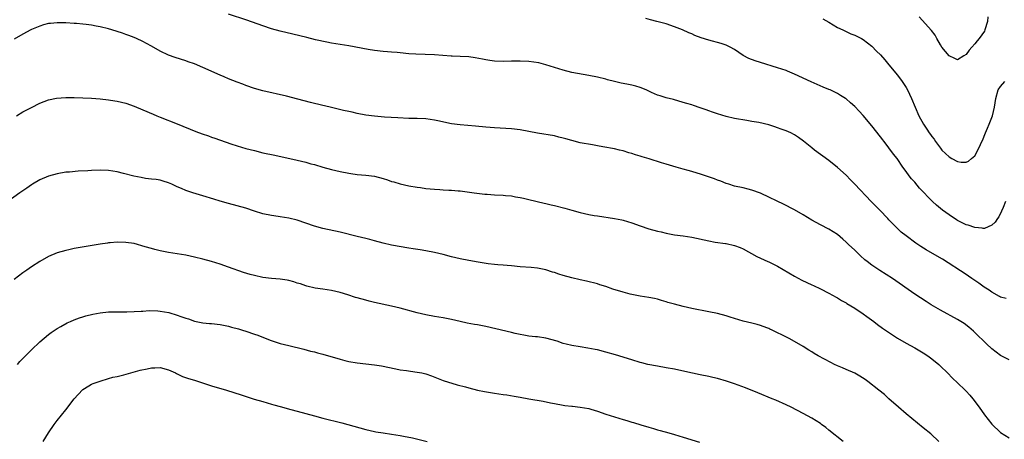
# Model space of a CAD drawing. Units: inches. Extents: x 2610000 to 2613000, y 1539000 to 1540761.
# Drawn here: x 2611224 to 2611454, y 1540028 to 1540125 of the extents above; entities that cross this region are included whole.
import ezdxf

# ---------------------------------------------------------------- set-up
doc = ezdxf.new("R2010")
doc.units = ezdxf.units.IN
doc.header["$MEASUREMENT"] = 0
doc.layers.add('LD26101539_10ft', color=123, linetype='Continuous')

msp = doc.modelspace()

# ---------------------------------------------------------------- linework, layer by layer
at = {"layer": 'LD26101539_10ft'}
for points, elevation in [([(2611454.34, 1540060.34), (2611453, 1540060.65), (2611452.81, 1540060.81), (2611451, 1540061.84), (2611450.33, 1540062.33), (2611449.22, 1540063), (2611447.92, 1540063.92), (2611446.32, 1540065), (2611445.55, 1540065.55), (2611445, 1540065.93), (2611439.52, 1540069.52), (2611438.27, 1540070.27), (2611435.7, 1540071.7), (2611434.46, 1540072.46), (2611433.27, 1540073.27), (2611431, 1540074.96), (2611429.86, 1540075.86), (2611428.82, 1540076.82), (2611427, 1540078.74), (2611426.77, 1540079), (2611424.83, 1540081), (2611423.93, 1540081.93), (2611422.85, 1540083), (2611419, 1540087.07), (2611418.03, 1540088.03), (2611417, 1540089.11), (2611415, 1540090.94), (2611413, 1540092.54), (2611409.66, 1540095), (2611409, 1540095.5), (2611407.08, 1540097.08), (2611405.92, 1540097.92), (2611405, 1540098.52), (2611404.1, 1540099), (2611403, 1540099.48), (2611401.87, 1540099.87), (2611401, 1540100.21), (2611400.39, 1540100.39), (2611399, 1540100.84), (2611396.61, 1540101.39), (2611395, 1540101.67), (2611393.85, 1540101.85), (2611391, 1540102.37), (2611389, 1540102.84), (2611387, 1540103.43), (2611385.82, 1540103.82), (2611385, 1540104.13), (2611384.35, 1540104.35), (2611383, 1540104.85), (2611381.38, 1540105.38), (2611381, 1540105.52), (2611379.84, 1540105.84), (2611379, 1540106.12), (2611376.75, 1540106.75), (2611375, 1540107.18), (2611373.65, 1540107.65), (2611373, 1540107.81), (2611371.58, 1540108.42), (2611370.35, 1540109), (2611369, 1540109.57), (2611367.93, 1540109.93), (2611367, 1540110.15), (2611366.27, 1540110.27), (2611365, 1540110.53), (2611364.58, 1540110.58), (2611362.97, 1540110.97), (2611361.38, 1540111.38), (2611361, 1540111.49), (2611359, 1540111.96), (2611357, 1540112.36), (2611353, 1540113.1), (2611351, 1540113.62), (2611349, 1540114.28), (2611347, 1540114.9), (2611345.31, 1540115.31), (2611343, 1540115.64), (2611341, 1540115.75), (2611339, 1540115.74), (2611337, 1540115.68), (2611335, 1540115.73), (2611333.89, 1540115.89), (2611333, 1540116), (2611332.2, 1540116.2), (2611330.51, 1540116.51), (2611329, 1540116.72), (2611327, 1540116.81), (2611325.13, 1540116.87), (2611324.86, 1540116.86), (2611321, 1540117.21), (2611316.64, 1540117.36), (2611315, 1540117.47), (2611313, 1540117.64), (2611312.28, 1540117.72), (2611311, 1540117.82), (2611310.08, 1540117.92), (2611309, 1540117.99), (2611307, 1540118.21), (2611305.57, 1540118.43), (2611301, 1540119.26), (2611297, 1540119.92), (2611295.86, 1540120.14), (2611293.27, 1540120.73), (2611291.24, 1540121.24), (2611288, 1540122), (2611285, 1540122.75), (2611283, 1540123.3), (2611281, 1540123.93), (2611277.26, 1540125.26), (2611273, 1540126.7)], 8460), ([(2611455, 1540046.04), (2611453, 1540047.06), (2611451, 1540048.63), (2611449.77, 1540049.77), (2611447, 1540052.47), (2611446.72, 1540052.72), (2611445.65, 1540053.65), (2611444.51, 1540054.51), (2611443, 1540055.45), (2611439, 1540057.63), (2611436.87, 1540058.87), (2611435.64, 1540059.64), (2611433, 1540061.4), (2611427.82, 1540065), (2611424.9, 1540066.9), (2611423, 1540068.16), (2611421.88, 1540069), (2611421.4, 1540069.4), (2611420.35, 1540070.35), (2611419.66, 1540071), (2611419, 1540071.65), (2611417.54, 1540073), (2611417, 1540073.52), (2611416.22, 1540074.22), (2611415, 1540075.26), (2611413.95, 1540075.95), (2611413, 1540076.55), (2611411, 1540077.58), (2611409, 1540078.67), (2611407, 1540079.87), (2611405, 1540081.03), (2611402.39, 1540082.39), (2611400.95, 1540083.05), (2611399, 1540084.02), (2611397.18, 1540084.82), (2611397, 1540084.91), (2611395, 1540085.65), (2611394.14, 1540085.86), (2611393, 1540086.17), (2611391, 1540086.6), (2611389.63, 1540087), (2611389, 1540087.22), (2611387.75, 1540087.75), (2611387, 1540087.99), (2611386.29, 1540088.29), (2611383.28, 1540089.28), (2611381, 1540089.98), (2611380.2, 1540090.2), (2611379, 1540090.56), (2611377.4, 1540091), (2611375, 1540091.69), (2611373.97, 1540092.03), (2611371.05, 1540092.95), (2611369.41, 1540093.41), (2611369, 1540093.56), (2611367.86, 1540093.86), (2611367, 1540094.17), (2611366.35, 1540094.35), (2611365, 1540094.8), (2611364.18, 1540095), (2611363, 1540095.25), (2611360.25, 1540095.75), (2611359, 1540096), (2611357.83, 1540096.17), (2611355, 1540096.66), (2611353, 1540097.19), (2611351.6, 1540097.6), (2611351, 1540097.79), (2611350.02, 1540098.02), (2611349, 1540098.28), (2611345, 1540098.92), (2611341, 1540099.73), (2611339, 1540099.97), (2611335, 1540100.18), (2611333, 1540100.32), (2611330.56, 1540100.56), (2611327, 1540100.86), (2611325, 1540101.11), (2611321.79, 1540101.79), (2611321, 1540102), (2611319, 1540102.3), (2611317, 1540102.34), (2611315, 1540102.33), (2611312.47, 1540102.47), (2611309.31, 1540102.69), (2611307, 1540102.88), (2611305, 1540103.15), (2611303, 1540103.54), (2611301.81, 1540103.81), (2611301, 1540103.96), (2611299.78, 1540104.22), (2611297, 1540104.9), (2611295.34, 1540105.34), (2611295, 1540105.41), (2611292.1, 1540106.1), (2611289.13, 1540106.87), (2611286.47, 1540107.53), (2611281, 1540108.82), (2611279, 1540109.38), (2611277, 1540110.08), (2611276.34, 1540110.34), (2611275, 1540110.85), (2611273, 1540111.62), (2611271.96, 1540112.04), (2611271, 1540112.44), (2611267, 1540114.22), (2611265, 1540115.08), (2611263.57, 1540115.57), (2611263, 1540115.78), (2611260.55, 1540116.55), (2611259, 1540117.11), (2611257, 1540118.04), (2611255, 1540119.19), (2611253.82, 1540119.82), (2611253, 1540120.3), (2611251.54, 1540121), (2611251, 1540121.24), (2611249.7, 1540121.7), (2611249, 1540121.98), (2611248.22, 1540122.22), (2611247, 1540122.63), (2611245.72, 1540123), (2611245, 1540123.23), (2611243, 1540123.74), (2611242.11, 1540123.89), (2611241, 1540124.1), (2611239.76, 1540124.24), (2611239, 1540124.35), (2611237.53, 1540124.47), (2611237, 1540124.52), (2611235, 1540124.65), (2611233, 1540124.68), (2611231.47, 1540124.53), (2611231, 1540124.47), (2611229.83, 1540124.17), (2611229, 1540123.91), (2611227, 1540123.08), (2611226.85, 1540123), (2611225, 1540122.01), (2611223, 1540120.85)], 8470), ([(2611454.18, 1540083), (2611453.62, 1540081.62), (2611453.28, 1540080.72), (2611452.6, 1540079.4), (2611452.29, 1540079), (2611451.79, 1540078.21), (2611451, 1540077.46), (2611449.28, 1540076.72), (2611449, 1540076.7), (2611448.76, 1540076.76), (2611447, 1540076.9), (2611445.44, 1540077.44), (2611445, 1540077.55), (2611443, 1540078.55), (2611442.71, 1540078.71), (2611441, 1540079.86), (2611439.46, 1540081), (2611438.11, 1540082.11), (2611437.16, 1540083), (2611436.07, 1540084.07), (2611435.22, 1540085), (2611434.14, 1540086.14), (2611433, 1540087.47), (2611432.28, 1540088.28), (2611431.73, 1540089), (2611431, 1540090.02), (2611430.27, 1540091), (2611428.89, 1540093), (2611428.07, 1540094.07), (2611427, 1540095.52), (2611426.34, 1540096.34), (2611425, 1540098.11), (2611423, 1540100.64), (2611421, 1540103.04), (2611420.06, 1540104.06), (2611419, 1540105.17), (2611418.04, 1540106.04), (2611417, 1540106.9), (2611416.86, 1540107), (2611415.72, 1540107.72), (2611415, 1540108.15), (2611413.27, 1540109), (2611413, 1540109.13), (2611411.67, 1540109.67), (2611408.87, 1540110.87), (2611405, 1540112.68), (2611403.37, 1540113.37), (2611403, 1540113.51), (2611401, 1540114.19), (2611397, 1540115.39), (2611395.79, 1540115.79), (2611394.35, 1540116.35), (2611393, 1540117.08), (2611391, 1540118.42), (2611389.94, 1540119), (2611389, 1540119.48), (2611387.86, 1540119.86), (2611385, 1540120.59), (2611383.18, 1540121.18), (2611381.73, 1540121.73), (2611381, 1540122.07), (2611380.33, 1540122.33), (2611378.88, 1540123), (2611377, 1540123.73), (2611375, 1540124.41), (2611372.87, 1540125), (2611371.38, 1540125.38), (2611370.31, 1540125.69)], 8450), ([(2611411.6, 1540125.6), (2611413, 1540124.84), (2611415, 1540123.61), (2611416.21, 1540123), (2611417, 1540122.63), (2611418.13, 1540122.13), (2611419, 1540121.77), (2611420.56, 1540121), (2611421, 1540120.75), (2611423, 1540119.23), (2611424.09, 1540118.09), (2611425, 1540117.19), (2611426, 1540116), (2611427, 1540114.9), (2611429, 1540112.44), (2611430.06, 1540111), (2611431, 1540109.56), (2611431.33, 1540109), (2611432.25, 1540107), (2611433.08, 1540105), (2611433.99, 1540103), (2611435.06, 1540101), (2611435.85, 1540099.85), (2611436.39, 1540099), (2611436.65, 1540098.65), (2611437, 1540098.12), (2611437.51, 1540097.51), (2611437.86, 1540097), (2611439, 1540095.4), (2611439.34, 1540095), (2611441, 1540093.39), (2611441.67, 1540093), (2611443, 1540092.33), (2611443.82, 1540092.18), (2611445, 1540092.14), (2611445.58, 1540092.42), (2611446.27, 1540093), (2611447, 1540093.66), (2611447.73, 1540095), (2611449, 1540097.64), (2611449.37, 1540098.63), (2611449.54, 1540099), (2611449.94, 1540100.06), (2611450.38, 1540101), (2611451.13, 1540103), (2611451.59, 1540105), (2611451.89, 1540107), (2611452.47, 1540109), (2611453, 1540109.84), (2611454.05, 1540111)], 8440), ([(2611450.05, 1540126.05), (2611449.96, 1540125), (2611449.38, 1540123), (2611449.25, 1540122.75), (2611448.06, 1540121), (2611447.56, 1540120.44), (2611447, 1540119.74), (2611446.32, 1540119), (2611445.73, 1540118.27), (2611445, 1540117.31), (2611444.44, 1540117), (2611443, 1540116.05), (2611442.36, 1540116.36), (2611441, 1540116.96), (2611439.32, 1540119), (2611439, 1540119.5), (2611438.16, 1540121), (2611437.76, 1540121.76), (2611436.91, 1540122.91), (2611434.08, 1540126.08)], 8430), ([(2611223.52, 1540103), (2611225, 1540103.89), (2611227, 1540104.93), (2611229, 1540105.91), (2611231, 1540106.7), (2611232.89, 1540107.11), (2611235, 1540107.26), (2611237, 1540107.25), (2611239, 1540107.19), (2611241, 1540107.09), (2611243, 1540106.95), (2611245, 1540106.74), (2611246.48, 1540106.48), (2611247, 1540106.41), (2611249, 1540105.91), (2611251, 1540105.23), (2611253, 1540104.39), (2611255.36, 1540103.36), (2611256.23, 1540103), (2611257, 1540102.68), (2611261, 1540101.14), (2611265.33, 1540099.33), (2611266.79, 1540098.79), (2611268.27, 1540098.27), (2611269, 1540098.03), (2611269.75, 1540097.75), (2611273.54, 1540096.46), (2611275, 1540095.99), (2611277, 1540095.39), (2611279, 1540094.86), (2611281, 1540094.38), (2611283.76, 1540093.76), (2611289, 1540092.62), (2611291, 1540092.15), (2611292.19, 1540091.81), (2611293, 1540091.6), (2611295, 1540091), (2611297, 1540090.45), (2611299, 1540089.97), (2611301, 1540089.58), (2611301.51, 1540089.51), (2611303, 1540089.32), (2611305, 1540089.17), (2611307, 1540088.89), (2611309, 1540088.33), (2611310.02, 1540088.02), (2611311, 1540087.67), (2611311.55, 1540087.55), (2611313, 1540087.11), (2611315, 1540086.67), (2611317, 1540086.32), (2611317.77, 1540086.23), (2611319, 1540086.05), (2611321, 1540085.85), (2611322.24, 1540085.76), (2611323, 1540085.74), (2611324.37, 1540085.63), (2611325, 1540085.65), (2611326.51, 1540085.49), (2611327, 1540085.46), (2611330.26, 1540085), (2611332.71, 1540084.71), (2611333.31, 1540084.69), (2611335, 1540084.58), (2611337, 1540084.49), (2611337.59, 1540084.41), (2611339, 1540084.29), (2611339.92, 1540084.08), (2611341, 1540083.9), (2611341.74, 1540083.74), (2611343, 1540083.42), (2611346.61, 1540082.61), (2611347, 1540082.55), (2611348.25, 1540082.25), (2611349, 1540082.08), (2611351.43, 1540081.43), (2611353, 1540080.96), (2611355, 1540080.42), (2611357, 1540079.97), (2611358.25, 1540079.75), (2611359, 1540079.61), (2611363, 1540079.04), (2611364.69, 1540078.69), (2611365, 1540078.61), (2611367, 1540077.99), (2611369, 1540077.3), (2611371, 1540076.64), (2611373, 1540076.07), (2611373.88, 1540075.88), (2611375, 1540075.58), (2611377, 1540075.23), (2611379, 1540074.98), (2611381, 1540074.66), (2611385, 1540073.78), (2611386.5, 1540073.5), (2611388.84, 1540073.16), (2611389, 1540073.16), (2611391, 1540072.74), (2611392.29, 1540072.29), (2611393, 1540071.96), (2611396.16, 1540070.16), (2611397, 1540069.81), (2611398.75, 1540069), (2611399, 1540068.9), (2611401, 1540067.88), (2611405, 1540065.54), (2611406.65, 1540064.65), (2611409, 1540063.55), (2611409.38, 1540063.38), (2611411, 1540062.61), (2611413, 1540061.6), (2611414.67, 1540060.67), (2611415, 1540060.51), (2611415.92, 1540059.92), (2611417, 1540059.36), (2611417.21, 1540059.21), (2611419, 1540058.11), (2611421, 1540056.76), (2611421.82, 1540056.18), (2611423.46, 1540055), (2611424.33, 1540054.33), (2611425.48, 1540053.48), (2611426.17, 1540053), (2611426.64, 1540052.64), (2611429, 1540051.11), (2611431, 1540049.95), (2611433, 1540048.86), (2611434.16, 1540048.16), (2611435, 1540047.7), (2611436.08, 1540047), (2611437, 1540046.33), (2611438.59, 1540045), (2611439, 1540044.62), (2611440.64, 1540043), (2611441.8, 1540041.8), (2611443, 1540040.68), (2611444.77, 1540039), (2611445, 1540038.76), (2611445.83, 1540037.83), (2611446.54, 1540037), (2611448.02, 1540035), (2611449.26, 1540033.26), (2611450.13, 1540032.13), (2611451.02, 1540031.02), (2611453, 1540029.13), (2611455, 1540027.85)], 8480), ([(2611438.64, 1540027), (2611436.77, 1540028.77), (2611435, 1540030.23), (2611432.36, 1540032.36), (2611431, 1540033.5), (2611429.24, 1540035), (2611426.97, 1540037), (2611425.94, 1540037.94), (2611424.66, 1540039), (2611422.06, 1540041), (2611421.45, 1540041.45), (2611420.23, 1540042.23), (2611419, 1540042.93), (2611417, 1540043.84), (2611416.16, 1540044.16), (2611415, 1540044.66), (2611414.26, 1540045), (2611413.42, 1540045.42), (2611410.5, 1540047), (2611409.56, 1540047.56), (2611409, 1540047.91), (2611408.31, 1540048.31), (2611407, 1540049.14), (2611405, 1540050.33), (2611403.74, 1540051), (2611403.24, 1540051.24), (2611399.76, 1540053), (2611399.24, 1540053.24), (2611399, 1540053.35), (2611398.48, 1540053.52), (2611397, 1540054.06), (2611396.28, 1540054.28), (2611395, 1540054.58), (2611393, 1540055.11), (2611391, 1540055.71), (2611389.96, 1540056.04), (2611389, 1540056.31), (2611387, 1540056.84), (2611385, 1540057.27), (2611381, 1540058.06), (2611379, 1540058.5), (2611377.01, 1540059.01), (2611375.46, 1540059.46), (2611375, 1540059.62), (2611373.91, 1540059.91), (2611373, 1540060.21), (2611372.33, 1540060.33), (2611371, 1540060.62), (2611369, 1540060.91), (2611367, 1540061.28), (2611366.62, 1540061.38), (2611365, 1540061.81), (2611362.58, 1540062.58), (2611361, 1540063.14), (2611359.58, 1540063.58), (2611359, 1540063.79), (2611356.43, 1540064.43), (2611355, 1540064.72), (2611353, 1540065.18), (2611351, 1540065.75), (2611350.02, 1540066.02), (2611349, 1540066.41), (2611348.52, 1540066.52), (2611347, 1540067.05), (2611345, 1540067.46), (2611343.59, 1540067.59), (2611341, 1540067.78), (2611339, 1540067.98), (2611337.95, 1540068.05), (2611337, 1540068.16), (2611335.77, 1540068.23), (2611335, 1540068.33), (2611333.52, 1540068.48), (2611331.16, 1540068.84), (2611329, 1540069.22), (2611327, 1540069.62), (2611325, 1540070.09), (2611323, 1540070.61), (2611321, 1540071.1), (2611319, 1540071.5), (2611317.69, 1540071.69), (2611316.02, 1540071.98), (2611315, 1540072.13), (2611311, 1540072.84), (2611309, 1540073.27), (2611307, 1540073.82), (2611305.89, 1540074.11), (2611305, 1540074.37), (2611303, 1540074.86), (2611299, 1540075.81), (2611295, 1540076.68), (2611293, 1540077.21), (2611289, 1540078.62), (2611287, 1540079.09), (2611285, 1540079.38), (2611284.53, 1540079.47), (2611283, 1540079.7), (2611281, 1540080.15), (2611279, 1540080.77), (2611277, 1540081.44), (2611275, 1540082.01), (2611273, 1540082.51), (2611271, 1540083.04), (2611269.51, 1540083.51), (2611267, 1540084.33), (2611264.67, 1540085), (2611263, 1540085.55), (2611262.01, 1540085.99), (2611261, 1540086.41), (2611259.77, 1540087), (2611259, 1540087.35), (2611257.75, 1540087.75), (2611257, 1540087.94), (2611256.1, 1540088.1), (2611255, 1540088.22), (2611253.61, 1540088.39), (2611252.56, 1540088.56), (2611250.9, 1540088.9), (2611248.44, 1540089.56), (2611247, 1540089.93), (2611245, 1540090.24), (2611243, 1540090.31), (2611241, 1540090.25), (2611240.18, 1540090.18), (2611237.9, 1540090.1), (2611235.85, 1540089.85), (2611235, 1540089.8), (2611233, 1540089.44), (2611231, 1540088.89), (2611229, 1540088.03), (2611227.26, 1540087), (2611227, 1540086.84), (2611225.92, 1540086.08), (2611224.29, 1540085), (2611221.5, 1540083)], 8490), ([(2611416.3, 1540027), (2611413, 1540029.68), (2611412.25, 1540030.26), (2611411.25, 1540031), (2611411, 1540031.18), (2611409, 1540032.43), (2611407, 1540033.52), (2611404.16, 1540035), (2611403, 1540035.56), (2611400.62, 1540036.62), (2611399.74, 1540037), (2611396.39, 1540038.39), (2611393.54, 1540039.54), (2611391, 1540040.47), (2611389.12, 1540041.12), (2611387, 1540041.73), (2611385.95, 1540041.95), (2611385, 1540042.18), (2611383, 1540042.59), (2611379.37, 1540043.37), (2611377, 1540043.86), (2611375, 1540044.23), (2611373, 1540044.57), (2611370.79, 1540045), (2611369.35, 1540045.35), (2611369, 1540045.45), (2611367, 1540046.04), (2611363.23, 1540047.23), (2611361, 1540047.88), (2611359, 1540048.38), (2611358.49, 1540048.49), (2611356.8, 1540048.8), (2611355, 1540049.08), (2611353, 1540049.44), (2611351.72, 1540049.72), (2611351, 1540049.91), (2611349.62, 1540050.38), (2611347, 1540051.15), (2611345, 1540051.41), (2611344.56, 1540051.44), (2611343, 1540051.6), (2611341.83, 1540051.83), (2611341, 1540051.94), (2611339.8, 1540052.2), (2611339, 1540052.41), (2611335.33, 1540053.33), (2611333, 1540053.85), (2611331, 1540054.22), (2611330.32, 1540054.32), (2611328.64, 1540054.64), (2611327, 1540054.98), (2611325, 1540055.44), (2611323, 1540055.85), (2611321, 1540056.2), (2611319, 1540056.57), (2611317, 1540057.04), (2611313, 1540058.08), (2611311, 1540058.56), (2611307, 1540059.43), (2611305.78, 1540059.78), (2611305, 1540059.96), (2611303, 1540060.53), (2611302.62, 1540060.62), (2611300.81, 1540061.19), (2611299, 1540061.73), (2611297.98, 1540062.02), (2611297, 1540062.24), (2611295, 1540062.55), (2611293.21, 1540062.79), (2611291.27, 1540063.27), (2611291, 1540063.32), (2611289.76, 1540063.76), (2611289, 1540063.98), (2611288.24, 1540064.24), (2611287, 1540064.55), (2611286.63, 1540064.63), (2611285, 1540064.84), (2611283, 1540065.01), (2611281, 1540065.3), (2611279, 1540065.72), (2611277.98, 1540065.98), (2611276.44, 1540066.44), (2611273, 1540067.69), (2611271, 1540068.36), (2611269, 1540068.97), (2611267, 1540069.54), (2611265, 1540070.04), (2611263, 1540070.44), (2611259, 1540071.12), (2611257, 1540071.51), (2611255.79, 1540071.79), (2611255, 1540072), (2611253.55, 1540072.45), (2611251, 1540073.16), (2611249, 1540073.45), (2611247, 1540073.5), (2611245.38, 1540073.38), (2611245, 1540073.34), (2611244.72, 1540073.28), (2611243, 1540073.05), (2611240.67, 1540072.67), (2611237, 1540072.03), (2611235.74, 1540071.74), (2611235, 1540071.6), (2611233, 1540071.01), (2611231, 1540070.14), (2611229, 1540069.01), (2611227, 1540067.73), (2611225.96, 1540067), (2611225, 1540066.35), (2611223, 1540064.77)], 8500), ([(2611223.74, 1540045), (2611224.33, 1540045.67), (2611225, 1540046.36), (2611225.29, 1540046.71), (2611227, 1540048.42), (2611229, 1540050.29), (2611231, 1540051.98), (2611231.57, 1540052.43), (2611233, 1540053.39), (2611233.83, 1540053.83), (2611235.32, 1540054.68), (2611236.12, 1540055), (2611237, 1540055.38), (2611238.18, 1540055.82), (2611239, 1540056.09), (2611239.71, 1540056.29), (2611241.31, 1540056.69), (2611243, 1540057), (2611245, 1540057.23), (2611246.74, 1540057.26), (2611248.73, 1540057.27), (2611249.24, 1540057.24), (2611251, 1540057.32), (2611252.56, 1540057.44), (2611253, 1540057.44), (2611254.46, 1540057.54), (2611256.52, 1540057.48), (2611257, 1540057.44), (2611259.07, 1540057.07), (2611261, 1540056.49), (2611261.82, 1540056.18), (2611263, 1540055.79), (2611263.61, 1540055.61), (2611265, 1540055.11), (2611267, 1540054.68), (2611268.53, 1540054.53), (2611269, 1540054.5), (2611271, 1540054.31), (2611273, 1540053.89), (2611273.7, 1540053.7), (2611275.28, 1540053.28), (2611276.22, 1540053), (2611277, 1540052.75), (2611279, 1540052.07), (2611279.79, 1540051.79), (2611282.66, 1540050.66), (2611285, 1540049.9), (2611287, 1540049.38), (2611290.54, 1540048.54), (2611292.11, 1540048.11), (2611293, 1540047.91), (2611293.7, 1540047.7), (2611295, 1540047.37), (2611299, 1540046.21), (2611300.08, 1540045.92), (2611301, 1540045.7), (2611303, 1540045.34), (2611307, 1540044.89), (2611308.66, 1540044.66), (2611312.02, 1540043.98), (2611313, 1540043.76), (2611314.45, 1540043.55), (2611315.39, 1540043.39), (2611317, 1540043.21), (2611318.02, 1540043), (2611319, 1540042.77), (2611320.31, 1540042.31), (2611323, 1540041.28), (2611326.26, 1540040.26), (2611328.26, 1540039.74), (2611329, 1540039.51), (2611331, 1540039), (2611332.64, 1540038.64), (2611335, 1540038.25), (2611337, 1540037.98), (2611337.88, 1540037.88), (2611339.62, 1540037.62), (2611341, 1540037.37), (2611342.97, 1540036.97), (2611346.39, 1540036.39), (2611348.06, 1540036.06), (2611349, 1540035.85), (2611351, 1540035.49), (2611351.43, 1540035.43), (2611353, 1540035.26), (2611353.22, 1540035.22), (2611355, 1540035.06), (2611357, 1540034.68), (2611357.44, 1540034.56), (2611359, 1540034.07), (2611361, 1540033.41), (2611363, 1540032.77), (2611365, 1540032.15), (2611365.9, 1540031.9), (2611367, 1540031.54), (2611367.43, 1540031.43), (2611369.1, 1540030.9), (2611371, 1540030.34), (2611372.06, 1540030.06), (2611373, 1540029.77), (2611373.61, 1540029.61), (2611375.69, 1540029), (2611377, 1540028.65), (2611379, 1540028.06), (2611382.83, 1540026.83)], 8510), ([(2611229.72, 1540027), (2611231, 1540029), (2611232.33, 1540031), (2611233, 1540031.9), (2611235, 1540034.39), (2611237.01, 1540037), (2611238.91, 1540039.09), (2611239, 1540039.17), (2611239.4, 1540039.4), (2611241, 1540040.38), (2611241.42, 1540040.58), (2611243, 1540041.1), (2611245, 1540041.68), (2611246, 1540042), (2611247, 1540042.21), (2611248.59, 1540042.59), (2611252.37, 1540043.63), (2611254.01, 1540043.99), (2611255, 1540044.19), (2611255.79, 1540044.21), (2611257, 1540044.28), (2611259, 1540043.76), (2611260.57, 1540043), (2611260.85, 1540042.85), (2611262.2, 1540042.2), (2611263.67, 1540041.67), (2611265, 1540041.29), (2611269, 1540040.03), (2611272.53, 1540039), (2611275.89, 1540037.89), (2611278.92, 1540036.92), (2611281, 1540036.31), (2611282.02, 1540036.02), (2611283, 1540035.72), (2611283.57, 1540035.57), (2611285, 1540035.14), (2611287.52, 1540034.48), (2611289, 1540034.11), (2611293, 1540032.97), (2611295, 1540032.45), (2611299.4, 1540031.4), (2611305, 1540029.81), (2611307, 1540029.35), (2611307.29, 1540029.29), (2611309, 1540029), (2611311, 1540028.73), (2611313, 1540028.42), (2611313.74, 1540028.26), (2611315.86, 1540027.86), (2611319.28, 1540027)], 8520)]:
    msp.add_lwpolyline(points, dxfattribs=dict(at, elevation=elevation))

doc.saveas('drawing.dxf')
